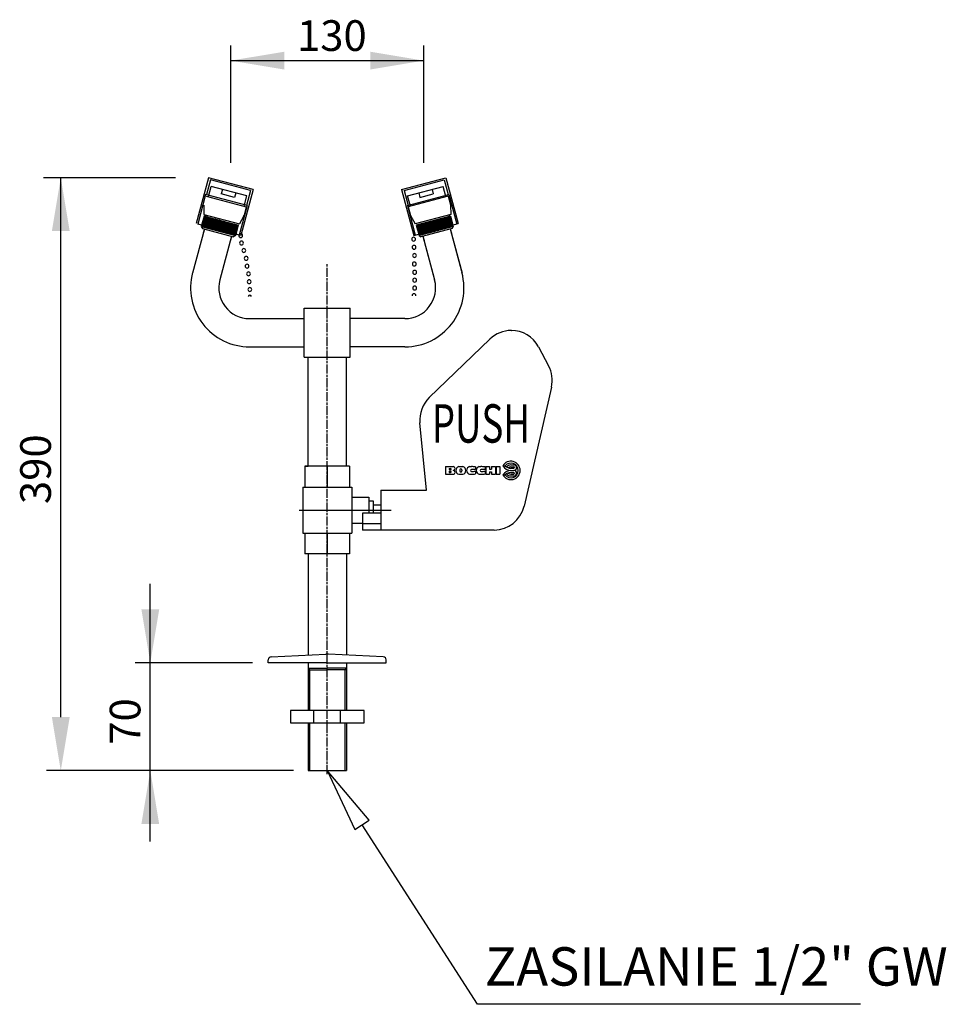
# Model space of a CAD drawing. Units: millimetres. Extents: x 22929 to 23533, y 3353 to 3995.
import ezdxf

# ---------------------------------------------------------------- set-up
doc = ezdxf.new("R2010")
doc.units = ezdxf.units.MM
doc.header["$LTSCALE"] = 10
for name, pattern in [('AM_ISO02W050', [7.5, 6, -1.5]), ('AM_ISO02W050x2', [3.75, 3, -0.75]), ('AM_ISO08W050', [18, 12, -1.5, 3, -1.5]), ('AM_ISO08W050x2', [9, 6, -0.75, 1.5, -0.75])]:
    doc.linetypes.add(name, pattern=pattern)
for name, color, linetype, lineweight in [('AM_3', 6, 'AM_ISO02W050', 25), ('AM_5', 3, 'Continuous', 25), ('AM_7', 4, 'AM_ISO08W050', 25)]:
    doc.layers.add(name, color=color, linetype=linetype, lineweight=lineweight)
doc.layers.add('DIS', color=7, linetype='Continuous')
doc.styles.add('SANSSERIFBOLD', font='SASB____.pfb', dxfattribs={"width": 0.7, "height": 38})
doc.styles.get("Standard").update_dxf_attribs({"font": 'arial.ttf'})

msp = doc.modelspace()

# ---------------------------------------------------------------- linework, layer by layer
at = {"color": 0}
for p, q in [((23056.41, 3865.06), (23047.86, 3860.13)), ((23055.55, 3865.29), (23048.09, 3860.98)), ((23054.7, 3865.52), (23048.32, 3861.83)), ((23048.53, 3862.63), (23050.38, 3859.42)), ((23053.84, 3865.75), (23048.55, 3862.69)), ((23057.26, 3864.83), (23048.68, 3859.88)), ((23048.76, 3863.48), (23051.24, 3859.19)), ((23052.99, 3865.97), (23048.78, 3863.54)), ((23048.99, 3864.34), (23052.09, 3858.96)), ((23052.13, 3866.2), (23049.01, 3864.4)), ((23049.22, 3865.19), (23052.95, 3858.74)), ((23051.28, 3866.43), (23049.23, 3865.25)), ((23049.45, 3866.05), (23053.8, 3858.51)), ((23050.43, 3866.66), (23049.46, 3866.11)), ((23058.11, 3864.6), (23049.54, 3859.65)), ((23049.7, 3866.85), (23054.66, 3858.28)), ((23058.97, 3864.37), (23050.39, 3859.42)), ((23050.56, 3866.63), (23055.51, 3858.05)), ((23059.82, 3864.14), (23051.25, 3859.19)), ((23051.41, 3866.4), (23056.36, 3857.82)), ((23060.68, 3863.91), (23052.1, 3858.96)), ((23052.27, 3866.17), (23057.22, 3857.59)), ((23060.58, 3863.14), (23052.95, 3858.73)), ((23053.12, 3865.94), (23058.07, 3857.36)), ((23053.97, 3865.71), (23058.93, 3857.13)), ((23054.83, 3865.48), (23059.19, 3857.93)), ((23055.68, 3865.25), (23059.41, 3858.79)), ((23056.54, 3865.02), (23059.64, 3859.64)), ((23057.39, 3864.79), (23059.87, 3860.5)), ((23058.24, 3864.57), (23060.1, 3861.35)), ((23059.1, 3864.34), (23060.33, 3862.21)), ((23066.66, 3862.31), (23059.21, 3858.01)), ((23065.8, 3862.54), (23059.43, 3858.87)), ((23064.95, 3862.77), (23059.66, 3859.72)), ((23064.09, 3863), (23059.89, 3860.57)), ((23059.95, 3864.11), (23060.56, 3863.06)), ((23063.24, 3863.23), (23060.12, 3861.43)), ((23062.38, 3863.46), (23060.35, 3862.28)), ((23060.56, 3863.06), (23064.91, 3855.53)), ((23061.53, 3863.69), (23060.58, 3863.14)), ((23060.81, 3863.88), (23065.76, 3855.3)), ((23061.66, 3863.65), (23066.61, 3855.07)), ((23062.52, 3863.42), (23067.47, 3854.84)), ((23063.37, 3863.19), (23068.32, 3854.62)), ((23064.22, 3862.96), (23069.18, 3854.39)), ((23065.08, 3862.74), (23070.03, 3854.16)), ((23065.93, 3862.51), (23070.3, 3854.95)), ((23193.93, 3862.51), (23189.57, 3854.95)), ((23194.78, 3862.74), (23189.83, 3854.16)), ((23195.64, 3862.96), (23190.69, 3854.39)), ((23196.49, 3863.19), (23191.54, 3854.62)), ((23197.35, 3863.42), (23192.39, 3854.84)), ((23193.21, 3862.31), (23200.66, 3858.01)), ((23198.2, 3863.65), (23193.25, 3855.07)), ((23194.06, 3862.54), (23200.43, 3858.87)), ((23199.05, 3863.88), (23194.1, 3855.3)), ((23194.92, 3862.77), (23200.2, 3859.72)), ((23199.3, 3863.06), (23194.96, 3855.53)), ((23195.77, 3863), (23199.97, 3860.57)), ((23196.62, 3863.23), (23199.74, 3861.43)), ((23197.48, 3863.46), (23199.51, 3862.28)), ((23198.33, 3863.69), (23199.28, 3863.14)), ((23199.19, 3863.91), (23207.76, 3858.96)), ((23199.28, 3863.14), (23206.91, 3858.73)), ((23199.91, 3864.11), (23199.3, 3863.06)), ((23200.76, 3864.34), (23199.53, 3862.21)), ((23201.62, 3864.57), (23199.76, 3861.35)), ((23202.47, 3864.79), (23199.99, 3860.5)), ((23200.04, 3864.14), (23208.62, 3859.19)), ((23203.33, 3865.02), (23200.22, 3859.64)), ((23204.18, 3865.25), (23200.45, 3858.79)), ((23205.03, 3865.48), (23200.68, 3857.93)), ((23200.89, 3864.37), (23209.47, 3859.42)), ((23205.89, 3865.71), (23200.94, 3857.13)), ((23201.75, 3864.6), (23210.33, 3859.65)), ((23206.74, 3865.94), (23201.79, 3857.36)), ((23202.6, 3864.83), (23211.18, 3859.88)), ((23207.6, 3866.17), (23202.64, 3857.59)), ((23203.46, 3865.06), (23212, 3860.13)), ((23208.45, 3866.4), (23203.5, 3857.82)), ((23204.31, 3865.29), (23211.77, 3860.98)), ((23209.3, 3866.63), (23204.35, 3858.05)), ((23205.16, 3865.52), (23211.54, 3861.83)), ((23210.16, 3866.85), (23205.21, 3858.28)), ((23206.02, 3865.75), (23211.31, 3862.69)), ((23210.41, 3866.05), (23206.06, 3858.51)), ((23206.87, 3865.97), (23211.09, 3863.54)), ((23210.64, 3865.19), (23206.91, 3858.74)), ((23207.73, 3866.2), (23210.86, 3864.4)), ((23210.87, 3864.34), (23207.77, 3858.96)), ((23208.58, 3866.43), (23210.63, 3865.25)), ((23211.1, 3863.48), (23208.62, 3859.19)), ((23209.44, 3866.66), (23210.4, 3866.11)), ((23211.33, 3862.63), (23209.48, 3859.42)), ((23048.07, 3860.92), (23048.68, 3859.88)), ((23048.3, 3861.78), (23049.53, 3859.65)), ((23060.35, 3862.28), (23053.81, 3858.5)), ((23060.12, 3861.43), (23054.66, 3858.28)), ((23059.89, 3860.57), (23055.52, 3858.05)), ((23059.66, 3859.72), (23056.37, 3857.82)), ((23059.43, 3858.87), (23057.22, 3857.59)), ((23059.21, 3858.01), (23058.08, 3857.36)), ((23058.98, 3857.16), (23058.93, 3857.13)), ((23067.51, 3862.08), (23058.98, 3857.16)), ((23059.19, 3857.93), (23059.78, 3856.9)), ((23059.41, 3858.79), (23060.63, 3856.68)), ((23059.64, 3859.64), (23061.49, 3856.45)), ((23068.36, 3861.85), (23059.79, 3856.9)), ((23059.87, 3860.5), (23062.34, 3856.22)), ((23060.1, 3861.35), (23063.2, 3855.99)), ((23060.33, 3862.21), (23064.05, 3855.76)), ((23069.22, 3861.63), (23060.64, 3856.67)), ((23070.07, 3861.4), (23061.49, 3856.45)), ((23070.93, 3861.17), (23062.35, 3856.22)), ((23071.78, 3860.94), (23063.2, 3855.99)), ((23071.69, 3860.17), (23064.06, 3855.76)), ((23071.47, 3859.31), (23064.91, 3855.53)), ((23071.24, 3858.46), (23065.77, 3855.3)), ((23071.01, 3857.61), (23066.62, 3855.07)), ((23066.79, 3862.28), (23070.52, 3855.8)), ((23070.78, 3856.75), (23067.47, 3854.84)), ((23067.64, 3862.05), (23070.75, 3856.66)), ((23070.55, 3855.9), (23068.33, 3854.61)), ((23068.49, 3861.82), (23070.98, 3857.51)), ((23069.35, 3861.59), (23071.21, 3858.36)), ((23070.2, 3861.36), (23071.44, 3859.22)), ((23071.06, 3861.13), (23071.67, 3860.07)), ((23188.08, 3860.94), (23196.66, 3855.99)), ((23188.17, 3860.17), (23195.8, 3855.76)), ((23188.8, 3861.13), (23188.19, 3860.07)), ((23188.4, 3859.31), (23194.95, 3855.53)), ((23189.66, 3861.36), (23188.42, 3859.22)), ((23188.63, 3858.46), (23194.1, 3855.3)), ((23190.51, 3861.59), (23188.65, 3858.36)), ((23188.85, 3857.61), (23193.24, 3855.07)), ((23191.37, 3861.82), (23188.88, 3857.51)), ((23188.94, 3861.17), (23197.51, 3856.22)), ((23189.08, 3856.75), (23192.39, 3854.84)), ((23192.22, 3862.05), (23189.11, 3856.66)), ((23189.31, 3855.9), (23191.53, 3854.61)), ((23193.08, 3862.28), (23189.34, 3855.8)), ((23189.79, 3861.4), (23198.37, 3856.45)), ((23190.64, 3861.63), (23199.22, 3856.67)), ((23191.5, 3861.85), (23200.08, 3856.9)), ((23192.35, 3862.08), (23200.89, 3857.16)), ((23199.53, 3862.21), (23195.81, 3855.76)), ((23199.76, 3861.35), (23196.67, 3855.99)), ((23199.99, 3860.5), (23197.52, 3856.22)), ((23200.22, 3859.64), (23198.37, 3856.45)), ((23200.45, 3858.79), (23199.23, 3856.68)), ((23199.51, 3862.28), (23206.05, 3858.5)), ((23199.74, 3861.43), (23205.2, 3858.28)), ((23199.97, 3860.57), (23204.35, 3858.05)), ((23200.68, 3857.93), (23200.08, 3856.9)), ((23200.2, 3859.72), (23203.49, 3857.82)), ((23200.43, 3858.87), (23202.64, 3857.59)), ((23200.66, 3858.01), (23201.78, 3857.36)), ((23200.89, 3857.16), (23200.93, 3857.13)), ((23211.56, 3861.78), (23210.33, 3859.65)), ((23211.79, 3860.92), (23211.19, 3859.88)), ((23070.32, 3855.04), (23069.18, 3854.39)), ((23070.09, 3854.19), (23070.04, 3854.16)), ((23189.54, 3855.04), (23190.68, 3854.39)), ((23189.77, 3854.19), (23189.83, 3854.16))]:
    msp.add_line(p, q, dxfattribs=at)
for p, q in [((23129.93, 3505.57), (23148.01, 3467.23)), ((23157.32, 3473.22), (23129.93, 3505.57)), ((23148.01, 3467.23), (23157.32, 3473.22)), ((23227.9, 3353.27), (23152.66, 3470.23)), ((23477.48, 3353.27), (23227.9, 3353.27))]:
    msp.add_line(p, q)
for centre, start, end in [((23073.52, 3854.17), 0, 180), ((23073.52, 3854.17), 180, 0), ((23074.07, 3849.33), 0, 180), ((23186.23, 3851.8), 0, 180), ((23186.23, 3851.8), 180, 0), ((23074.07, 3849.33), 180, 0), ((23075.56, 3844.44), 0, 180), ((23075.56, 3844.44), 180, 0), ((23186.5, 3846.55), 0, 180), ((23186.5, 3846.55), 180, 0), ((23077.05, 3839.34), 0, 180), ((23077.05, 3839.34), 180, 0), ((23186.64, 3835.65), 0, 180), ((23186.77, 3841.17), 0, 180), ((23186.77, 3841.17), 180, 0), ((23077.67, 3834.25), 0, 180), ((23077.67, 3834.25), 180, 0), ((23078.59, 3829.23), 0, 180), ((23186.64, 3835.65), 180, 0), ((23186.91, 3830.26), 0, 180), ((23186.91, 3830.26), 180, 0), ((23078.59, 3829.23), 180, 0), ((23079.04, 3824.1), 0, 180), ((23079.04, 3824.1), 180, 0), ((23186.91, 3825.1), 0, 180), ((23186.91, 3825.1), 180, 0), ((23079.44, 3819.03), 0, 180), ((23079.44, 3819.03), 180, 0), ((23186.91, 3819.99), 0, 180), ((23186.91, 3819.99), 180, 0), ((23079.52, 3813.99), 25.32196, 154.67804), ((23186.48, 3814.98), 0, 180)]:
    msp.add_arc(centre, 1.25, start, end)
at = {"layer": 'AM_3', "linetype": 'AM_ISO02W050x2'}
for p, q in [((23053.75, 3890.54), (23051.16, 3880.87)), ((23079.84, 3883.55), (23053.75, 3890.54)), ((23180.02, 3883.55), (23206.11, 3890.54)), ((23206.11, 3890.54), (23208.7, 3880.87)), ((23052.55, 3879.56), (23054.34, 3886.24)), ((23077.53, 3880.03), (23054.34, 3886.24)), ((23061.59, 3884.3), (23060.81, 3881.4)), ((23070.29, 3881.97), (23069.51, 3879.07)), ((23079.84, 3883.55), (23077.25, 3873.88)), ((23180.02, 3883.55), (23182.61, 3873.88)), ((23182.33, 3880.03), (23205.52, 3886.24)), ((23189.58, 3881.97), (23190.35, 3879.07)), ((23198.27, 3884.3), (23199.05, 3881.4)), ((23207.31, 3879.56), (23205.52, 3886.24)), ((23050.68, 3881), (23045.5, 3861.68)), ((23077.73, 3873.75), (23050.68, 3881)), ((23051.1, 3879.95), (23077.19, 3872.95)), ((23069.51, 3879.07), (23060.81, 3881.4)), ((23075.74, 3873.34), (23077.53, 3880.03)), ((23182.13, 3873.75), (23209.19, 3881)), ((23184.12, 3873.34), (23182.33, 3880.03)), ((23208.76, 3879.95), (23182.67, 3872.95)), ((23190.35, 3879.07), (23199.05, 3881.4)), ((23208.76, 3879.95), (23210.32, 3874.15)), ((23209.19, 3881), (23214.36, 3861.68)), ((23049.54, 3873.9), (23049.44, 3867.96)), ((23077.73, 3873.75), (23072.56, 3854.43)), ((23077.19, 3872.95), (23075.7, 3867.39)), ((23182.13, 3873.75), (23187.31, 3854.43)), ((23182.67, 3872.95), (23184.22, 3867.16)), ((23210.32, 3873.9), (23210.42, 3867.96)), ((23049.67, 3866.86), (23047.85, 3860.1)), ((23049.67, 3866.86), (23047.85, 3860.1)), ((23049.44, 3867.96), (23072.64, 3861.75)), ((23049.67, 3866.86), (23050.89, 3867.57)), ((23049.67, 3866.86), (23050.89, 3867.57)), ((23049.67, 3866.86), (23071.89, 3860.91)), ((23075.52, 3866.94), (23072.64, 3861.75)), ((23184.22, 3867.16), (23187.23, 3861.75)), ((23210.42, 3867.96), (23187.23, 3861.75)), ((23210.2, 3866.86), (23187.97, 3860.91)), ((23210.2, 3866.86), (23208.97, 3867.57)), ((23210.2, 3866.86), (23208.97, 3867.57)), ((23210.2, 3866.86), (23212.01, 3860.1)), ((23210.2, 3866.86), (23212.01, 3860.1)), ((23071.89, 3860.91), (23070.08, 3854.14)), ((23187.97, 3860.91), (23189.78, 3854.14))]:
    msp.add_line(p, q, dxfattribs=at)
at = {"layer": 'AM_3'}
for p, q in [((23117.42, 3572.33), (23118.43, 3571.32)), ((23117.42, 3571.32), (23129.93, 3571.32)), ((23118.43, 3571.32), (23118.43, 3544.72)), ((23142.44, 3571.32), (23129.93, 3571.32)), ((23142.44, 3572.33), (23141.43, 3571.32)), ((23141.43, 3571.32), (23141.43, 3544.72)), ((23105.95, 3536.71), (23105.95, 3536.71)), ((23118.43, 3536.71), (23118.43, 3505.57)), ((23141.43, 3536.71), (23141.43, 3505.57))]:
    msp.add_line(p, q, dxfattribs=at)
at = {"layer": 'AM_3', "linetype": 'AM_ISO02W050x2'}
msp.add_arc((23073.77, 3867.91), 2, 330.96376, 345, dxfattribs=at)
at = {"layer": 'AM_5'}
for p, q in [((23067.05, 3901.49), (23067.05, 3978.13)), ((23192.81, 3901.49), (23192.81, 3978.13)), ((23067.05, 3968.18), (23192.81, 3968.18)), ((23031.09, 3891.89), (22945, 3891.89)), ((22956.26, 3540.39), (22956.26, 3891.89)), ((23206.99, 3703.65), (23206.99, 3698.65)), ((23206.99, 3703.65), (23211.99, 3703.65)), ((23209.49, 3702.4), (23210.36, 3702.4)), ((23209.49, 3702.4), (23209.49, 3701.65)), ((23215.66, 3703.65), (23218.32, 3703.65)), ((23222.74, 3703.65), (23223.87, 3703.65)), ((23226.5, 3703.4), (23226.5, 3701.65)), ((23229, 3703.65), (23230.12, 3703.65)), ((23232.75, 3703.4), (23232.75, 3701.65)), ((23233.25, 3703.65), (23233.25, 3698.65)), ((23233.25, 3703.65), (23235.75, 3703.65)), ((23235.75, 3703.65), (23235.75, 3702.03)), ((23235.75, 3702.03), (23237, 3702.03)), ((23237, 3703.65), (23237, 3702.03)), ((23237, 3703.65), (23239.5, 3703.65)), ((23239.5, 3703.65), (23239.5, 3698.65)), ((23240, 3703.65), (23240, 3698.65)), ((23240, 3703.65), (23242.5, 3703.65)), ((23242.5, 3703.65), (23242.5, 3698.65)), ((23244.38, 3704.1), (23245.82, 3704.1)), ((23249.63, 3704.77), (23251.51, 3704.77)), ((23249.63, 3703.56), (23251.51, 3703.56)), ((23249.63, 3702.59), (23251.51, 3702.59)), ((23206.99, 3698.65), (23211.99, 3698.65)), ((23209.49, 3701.65), (23210.36, 3701.65)), ((23209.49, 3700.65), (23210.36, 3700.65)), ((23209.49, 3700.65), (23209.49, 3699.9)), ((23209.49, 3699.9), (23210.36, 3699.9)), ((23215.66, 3698.65), (23218.32, 3698.65)), ((23216.37, 3701.53), (23216.37, 3700.78)), ((23217.62, 3701.53), (23217.62, 3700.78)), ((23222.74, 3698.65), (23223.87, 3698.65)), ((23226.5, 3700.65), (23226.5, 3698.9)), ((23229, 3698.65), (23230.12, 3698.65)), ((23232.75, 3700.65), (23232.75, 3698.9)), ((23233.25, 3698.65), (23235.75, 3698.65)), ((23235.75, 3700.28), (23235.75, 3698.65)), ((23235.75, 3700.28), (23237, 3700.28)), ((23237, 3700.28), (23237, 3698.65)), ((23237, 3698.65), (23239.5, 3698.65)), ((23240, 3698.65), (23242.5, 3698.65)), ((23244.38, 3698.21), (23245.82, 3698.21)), ((23249.63, 3701.15), (23251.51, 3701.15)), ((23249.63, 3699.71), (23251.51, 3699.71)), ((23249.63, 3698.74), (23251.51, 3698.74)), ((23249.63, 3697.54), (23251.51, 3697.54)), ((23014.6, 3459.42), (23014.6, 3627.19)), ((23081.28, 3575.76), (23004.65, 3575.76)), ((23107.83, 3505.57), (22946.99, 3505.57))]:
    msp.add_line(p, q, dxfattribs=at)
for centre, radius, start, end in [((23210.36, 3702.03), 0.375, 270, 90), ((23211.99, 3702.4), 1.25, 270, 90), ((23216.33, 3701.15), 2.59, 104.86282, 255.13718), ((23216.99, 3701.53), 0.625, 0, 180), ((23217.66, 3701.15), 2.59, 284.86282, 75.13718), ((23223.31, 3701.15), 2.56, 102.68038, 257.31962), ((23223.29, 3683.65), 20.01, 80.77988, 88.33946), ((23229.56, 3701.15), 2.56, 102.68038, 257.31962), ((23229.54, 3683.65), 20.01, 80.77988, 88.33946), ((23249.63, 3701.15), 6.02, 209.26758, 150.73242), ((23249.81, 3707.62), 6.47, 212.99874, 268.4661), ((23249.63, 3701.15), 4.82, 217.66989, 142.33011), ((23249.73, 3708.42), 5.83, 227.87616, 269.07066), ((23249.63, 3701.15), 3.61, 90, 141.83614), ((23249.63, 3701.15), 2.41, 90, 134.48552), ((23251.51, 3702.96), 1.81, 270, 90), ((23251.51, 3703.08), 0.484, 270, 90), ((23210.36, 3700.28), 0.375, 270, 90), ((23211.99, 3699.9), 1.25, 270, 90), ((23216.99, 3700.78), 0.625, 180, 0), ((23224, 3701.15), 0.625, 90, 270), ((23223.29, 3718.65), 20.01, 271.66054, 279.22012), ((23224.25, 3681.77), 20.01, 83.54979, 90.7254), ((23224.25, 3720.54), 20.01, 269.2746, 276.45021), ((23230.25, 3701.15), 0.625, 90, 270), ((23229.54, 3718.65), 20.01, 271.66054, 279.22012), ((23230.5, 3681.77), 20.01, 83.54979, 90.7254), ((23230.5, 3720.54), 20.01, 269.2746, 276.45021), ((23249.81, 3694.69), 6.47, 91.5339, 147.00126), ((23249.73, 3693.89), 5.83, 90.92934, 132.12384), ((23249.63, 3701.15), 3.61, 218.16386, 270), ((23249.63, 3701.15), 2.41, 225.51448, 270), ((23251.51, 3699.35), 1.81, 270, 90), ((23251.51, 3699.23), 0.484, 270, 90)]:
    msp.add_arc(centre, radius, start, end, dxfattribs=at)
for points in [[(23101.88, 3962.37), (23101.88, 3973.98), (23067.05, 3968.18)], [(23157.98, 3962.37), (23157.98, 3973.98), (23192.81, 3968.18)], [(22962.07, 3857.07), (22950.46, 3857.07), (22956.26, 3891.89)], [(23020.4, 3610.58), (23008.79, 3610.58), (23014.6, 3575.76)], [(22962.07, 3540.39), (22950.46, 3540.39), (22956.26, 3505.57)], [(23020.4, 3470.74), (23008.79, 3470.74), (23014.6, 3505.57)]]:
    msp.add_solid(points, dxfattribs=at)
at = {"layer": 'AM_7', "linetype": 'AM_ISO08W050x2', "ltscale": 0.1}
msp.add_line((23129.93, 3503.22), (23129.93, 3835.67), dxfattribs=at)
at = {"layer": 'AM_7', "linetype": 'AM_ISO08W050x2'}
msp.add_line((23111.62, 3675.31), (23177.99, 3675.31), dxfattribs=at)
at = {"layer": 'DIS'}
for p, q in [((23052.56, 3891.89), (23044.53, 3861.94)), ((23081.55, 3884.12), (23052.56, 3891.89)), ((23178.31, 3884.12), (23207.3, 3891.89)), ((23207.3, 3891.89), (23215.33, 3861.94)), ((23081.55, 3884.12), (23073.52, 3854.17)), ((23178.31, 3884.12), (23186.34, 3854.17)), ((23049.82, 3858.54), (23042.08, 3829.66)), ((23073.52, 3854.17), (23045.5, 3861.68)), ((23047.85, 3860.1), (23048.56, 3858.87)), ((23047.85, 3860.1), (23048.56, 3858.87)), ((23047.85, 3860.1), (23070.08, 3854.14)), ((23048.56, 3858.87), (23068.86, 3853.44)), ((23049.82, 3858.54), (23049.04, 3855.64)), ((23186.34, 3854.17), (23215.33, 3861.94)), ((23212.01, 3860.1), (23189.78, 3854.14)), ((23211.3, 3858.87), (23191.01, 3853.44)), ((23210.04, 3858.54), (23217.43, 3830.97)), ((23210.04, 3858.54), (23210.82, 3855.64)), ((23210.04, 3858.54), (23217.78, 3829.66)), ((23212.01, 3860.1), (23211.3, 3858.87)), ((23212.01, 3860.1), (23211.3, 3858.87)), ((23067.6, 3853.77), (23059.96, 3825.25)), ((23067.6, 3853.77), (23066.82, 3850.87)), ((23070.08, 3854.14), (23068.86, 3853.44)), ((23189.78, 3854.14), (23191.01, 3853.44)), ((23192.26, 3853.77), (23193.04, 3850.87)), ((23192.26, 3853.77), (23199.65, 3826.21)), ((23192.26, 3853.77), (23199.91, 3825.25)), ((23114.92, 3774.86), (23114.92, 3806.87)), ((23114.92, 3806.87), (23144.94, 3806.87)), ((23144.94, 3774.86), (23144.94, 3806.87)), ((23079.27, 3800.07), (23114.92, 3800.07)), ((23180.59, 3800.07), (23144.94, 3800.07)), ((23249.87, 3792.36), (23249.93, 3792.36)), ((23196.36, 3748.57), (23235.98, 3786.76)), ((23079.27, 3781.66), (23114.92, 3781.66)), ((23180.59, 3781.66), (23144.94, 3781.66)), ((23267.59, 3781.76), (23274.2, 3769.34)), ((23114.92, 3774.86), (23144.94, 3774.86)), ((23117.42, 3703.82), (23117.42, 3774.86)), ((23142.44, 3703.82), (23142.44, 3774.86)), ((23276.04, 3755.45), (23258.17, 3677.82)), ((23194.57, 3688.31), (23190.33, 3732.24)), ((23115.42, 3703.82), (23115.42, 3690.31)), ((23144.44, 3703.82), (23115.42, 3703.82)), ((23115.42, 3703.82), (23117.42, 3703.82)), ((23129.93, 3703.82), (23129.93, 3690.31)), ((23144.44, 3703.82), (23144.44, 3690.31)), ((23113.92, 3690.31), (23145.94, 3690.31)), ((23113.92, 3690.31), (23113.92, 3660.3)), ((23145.94, 3690.31), (23145.94, 3660.3)), ((23145.94, 3683.81), (23156.94, 3683.81)), ((23156.94, 3683.81), (23156.94, 3673.31)), ((23164.95, 3688.31), (23194.57, 3688.31)), ((23164.95, 3688.31), (23164.95, 3662.3)), ((23156.94, 3681.31), (23159.94, 3681.31)), ((23159.94, 3681.31), (23159.94, 3673.31)), ((23159.94, 3678.81), (23164.95, 3678.81)), ((23164.95, 3678.81), (23164.95, 3671.81)), ((23164.95, 3673.31), (23152.94, 3673.31)), ((23152.94, 3673.31), (23152.94, 3662.3)), ((23145.94, 3666.8), (23152.94, 3666.8)), ((23164.95, 3666.3), (23152.94, 3666.3)), ((23113.92, 3660.3), (23145.94, 3660.3)), ((23115.42, 3660.3), (23115.42, 3646.79)), ((23129.93, 3660.3), (23129.93, 3646.79)), ((23144.44, 3660.3), (23144.44, 3646.79)), ((23238.67, 3662.3), (23152.94, 3662.3)), ((23144.44, 3646.79), (23115.42, 3646.79)), ((23117.42, 3646.79), (23117.42, 3580.85)), ((23142.44, 3646.79), (23142.44, 3580.85)), ((23093.42, 3579.75), (23129.01, 3581.39)), ((23166.44, 3579.75), (23130.85, 3581.39)), ((23091.51, 3575.76), (23091.51, 3577.75)), ((23129.93, 3575.76), (23091.51, 3575.76)), ((23117.42, 3575.76), (23117.42, 3544.72)), ((23129.93, 3575.76), (23168.35, 3575.76)), ((23142.44, 3575.76), (23142.44, 3544.72)), ((23168.35, 3575.76), (23168.35, 3577.75)), ((23117.42, 3572.33), (23129.93, 3572.33)), ((23142.44, 3572.33), (23129.93, 3572.33)), ((23121.2, 3536.71), (23121.2, 3544.72)), ((23138.66, 3536.71), (23138.66, 3544.72)), ((23117.42, 3536.71), (23117.42, 3505.57)), ((23142.44, 3536.71), (23142.44, 3505.57)), ((23117.42, 3505.57), (23142.44, 3505.57))]:
    msp.add_line(p, q, dxfattribs=at)
msp.add_lwpolyline([(23105.95, 3544.72), (23105.95, 3536.71), (23153.92, 3536.71), (23153.92, 3544.72)], close=True, dxfattribs=at)
for centre, radius, start, end in [((23079.27, 3820.07), 38.41, 165, 270), ((23079.27, 3820.07), 20, 165, 270), ((23180.59, 3820.07), 38.41, 270, 15), ((23180.59, 3820.07), 20, 270, 15), ((23249.87, 3772.35), 20.01, 90, 133.94793), ((23249.93, 3772.35), 20.01, 28.04156, 90), ((23256.54, 3759.94), 20.01, 347.03347, 28.04156), ((23210.25, 3734.16), 20.01, 133.94793, 185.5052), ((23238.67, 3682.31), 20.01, 270, 347.03347), ((23129.93, 3561.41), 20, 87.35478, 92.64522), ((23093.51, 3577.75), 2, 92.64522, 180), ((23166.35, 3577.75), 2, 0, 87.35478)]:
    msp.add_arc(centre, radius, start, end, dxfattribs=at)

# ---------------------------------------------------------------- texts
at = {"color": 6}
for s, height, p in [('130', 20, (23110.22, 3974.49)), ('ZASILANIE 1/2" GW', 25, (23232.59, 3365.46))]:
    msp.add_text(s, height=height, dxfattribs=at).set_placement(p)
for s, p in [('390', (22949.83, 3679.23)), ('70', (23008.17, 3522.41))]:
    msp.add_text(s, height=20, rotation=90, dxfattribs=at).set_placement(p)
at = {"layer": 'AM_5', "style": 'SANSSERIFBOLD', "width": 0.7}
msp.add_text('PUSH', height=25.011, dxfattribs=at).set_placement((23198.09, 3719.27))

doc.saveas('drawing.dxf')
